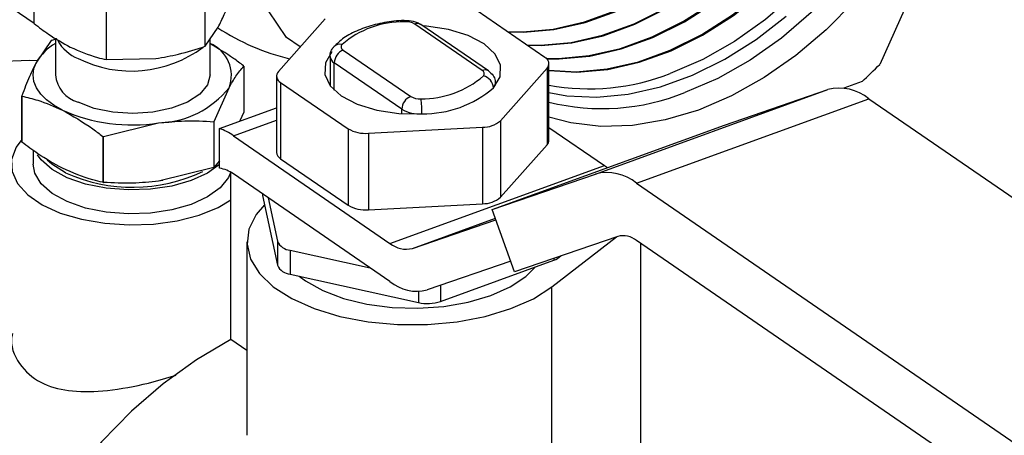
# Model space of a CAD drawing. Extents: x 1.6 to 43.6, y 4.1 to 14.7.
# Drawn here: x 18.3 to 18.3, y 5.8 to 5.8 of the extents above; entities that cross this region are included whole.
import ezdxf

# ---------------------------------------------------------------- set-up
doc = ezdxf.new("R2010")
doc.units = 0
doc.header["$LTSCALE"] = 0.2
doc.header["$MEASUREMENT"] = 0
doc.layers.get('0').update_dxf_attribs({"linetype": 'CONTINUOUS'})

# ---------------------------------------------------------------- blocks, each defined once
blk = doc.blocks.new('A$C5B32771C')
at = {"color": 7, "linetype": 'CONTINUOUS'}
for p, q in [((2.455496104511951, 0.4660620999517366), (2.445850537715145, 0.4446691993784189)), ((2.396027454560532, 0.4470869336114784), (2.382547600300953, 0.45635878452038)), ((2.396027454560532, 0.447072740350885), (2.396027454560532, 0.4543605421750172)), ((2.406093090331254, 0.4457320389509096), (2.406093090331254, 0.4530198407750419)), ((2.400286218131711, 0.4449495402704491), (2.400286218131711, 0.4522373420945822)), ((2.410887084634147, 0.4462559462172528), (2.40764119895961, 0.4510954845126012)), ((2.413165319550139, 0.4473465322819052), (2.410414952588177, 0.4442557456198228)), ((2.426114979623328, 0.4450827944569964), (2.422136763570229, 0.4478191316174334)), ((2.406093090331254, 0.4457320389509096), (2.406867144645432, 0.4468595061427445)), ((2.422428721298928, 0.44430679901558), (2.418450505245829, 0.447043136176017)), ((2.422797675432918, 0.4442793833190706), (2.418819459379812, 0.4470157204795076)), ((2.397277035093403, 0.4462090962327956), (2.397277035093403, 0.4440477130316829)), ((2.411698317488081, 0.4456979557576224), (2.410887084634147, 0.4462559462172528)), ((2.397026750804095, 0.4460667654726054), (2.396161082798798, 0.4448033658582435)), ((2.397358236610557, 0.4461715815221678), (2.39705945974022, 0.4460831675567647)), ((2.406391618426738, 0.4440477130316829), (2.406391618426738, 0.4461668671371664)), ((2.413462163588093, 0.4451395034900889), (2.413462163588093, 0.4434235951998522)), ((2.41423763858937, 0.4455119201032485), (2.418215854642469, 0.4427755829428115)), ((2.400286218131711, 0.4449495402704491), (2.403189654231483, 0.4450154074220674)), ((2.408373238726647, 0.4445554598194832), (2.408373238726647, 0.4418502479549691)), ((2.41768924631041, 0.4420203623114594), (2.413711030257311, 0.4447566994718972)), ((2.413711030257311, 0.4431452838414094), (2.413711030257311, 0.4447566994718972)), ((2.426363846292546, 0.4401894414607606), (2.426363846292546, 0.4446999904388047)), ((2.410302513595745, 0.443991091435513), (2.410302513595745, 0.4394805424574688)), ((2.423501040338159, 0.4413445495924115), (2.426251407300121, 0.4444353362544948)), ((2.426251407300121, 0.4444353362544948), (2.426251407300121, 0.4399247872764498)), ((2.406641902716046, 0.4413058552319606), (2.407507570721343, 0.4432920602051214)), ((2.41055138026497, 0.4436082874173204), (2.414529596318069, 0.4408719502568834)), ((2.41055138026497, 0.4436082874173204), (2.41055138026497, 0.4390977384392762)), ((2.423204196300205, 0.4434235951998531), (2.423204196300205, 0.4435515783842288)), ((2.444812977334543, 0.4436507220234587), (2.443741263228922, 0.4432611948919938)), ((2.395295414793495, 0.4428171608850828), (2.395295414793495, 0.4401119490205687)), ((2.39530746956855, 0.4400895845936814), (2.39530746956855, 0.4427947964581964)), ((2.429103606014571, 0.4382035646197391), (2.442795422648054, 0.4431800168562363)), ((2.436712396177441, 0.441090613214751), (2.442795422648054, 0.4431800168562363)), ((2.431518847024897, 0.4376639087997347), (2.445210663658386, 0.4426403610362311)), ((2.445210663658386, 0.4426403610362311), (2.47823332468549, 0.4199263773564068)), ((2.40694618706133, 0.4408934678956751), (2.410302513595745, 0.4421133643590682)), ((2.408373238726647, 0.4418502479549691), (2.408146355739397, 0.4413296833564866)), ((2.41768924631041, 0.4417613541411605), (2.41768924631041, 0.4420203623114594)), ((2.400115045524522, 0.4404143413378732), (2.403362119652222, 0.4412132999222376)), ((2.406609193779921, 0.4412894531478013), (2.406609193779921, 0.4385842412832872)), ((2.406641902716046, 0.4386006433674456), (2.406641902716046, 0.4413058552319606)), ((2.407764755357526, 0.4404608440928799), (2.410302513595745, 0.4413832222548386)), ((2.41571924065898, 0.4406072960725744), (2.422447823674041, 0.4409617455742199)), ((2.422447823674041, 0.4409617455742199), (2.422447823674041, 0.4364511965961757)), ((2.423020579543952, 0.4361141609782537), (2.436712396177441, 0.441090613214751)), ((2.423501040338159, 0.4413445495924115), (2.423501040338159, 0.4368340006143674)), ((2.400070281813349, 0.440420303680602), (2.400070281813349, 0.4377150918160879)), ((2.400115045524522, 0.437709129473359), (2.400115045524522, 0.4404143413378732)), ((2.40694618706133, 0.4385464726728632), (2.40694618706133, 0.4408934678956751)), ((2.407764755357526, 0.4404608440928799), (2.416993473970642, 0.4341130526840695)), ((2.414529596318069, 0.4408719502568834), (2.414529596318069, 0.4363614012788393)), ((2.41571924065898, 0.4406072960725744), (2.41571924065898, 0.4360967470945294)), ((2.426363846292546, 0.4409546865927334), (2.429632073940013, 0.4387067009023742)), ((2.423501040338159, 0.4368340006143674), (2.426251407300121, 0.4399247872764498)), ((2.395974951760067, 0.4395983541637047), (2.395974951760067, 0.4387793918253271)), ((2.40694618706133, 0.4389878179277877), (2.406641902716046, 0.4386006433674456)), ((2.41055138026497, 0.4390977384392762), (2.414529596318069, 0.4363614012788393)), ((2.416993473970642, 0.4341130526840695), (2.429632073940013, 0.4387067009023742)), ((2.406609193779921, 0.4385842412832872), (2.403362119652222, 0.4377852826989237)), ((2.407622973500011, 0.4284383591422198), (2.407622973500011, 0.4382966399459116)), ((2.416993473970642, 0.431857778195047), (2.407764755357526, 0.4382055696038583)), ((2.423020579543952, 0.4361141609782537), (2.429103606014571, 0.4382035646197391)), ((2.403355125220344, 0.4378104570261776), (2.403601123699559, 0.437848731632851)), ((2.431518847024897, 0.4376639087997347), (2.464541508052001, 0.4149499251199096)), ((2.409482447014938, 0.4370240894002713), (2.409482447014938, 0.437003753034289)), ((2.409482447014938, 0.437003753034289), (2.409489613943265, 0.4369355391958925)), ((2.409489613943265, 0.4370191597704949), (2.409489613943265, 0.4369355391958925)), ((2.409489613943265, 0.4369355391958925), (2.410355288407366, 0.4328272230121337)), ((2.409816360243731, 0.4367944137958988), (2.410355288407366, 0.4342367695677725)), ((2.41571924065898, 0.4360967470945294), (2.422447823674041, 0.4364511965961757)), ((2.424337983731405, 0.4324368915247181), (2.423020579543952, 0.4361141609782537)), ((2.418310878158096, 0.4338186949640672), (2.423205591807168, 0.4355977363679937)), ((2.418310878158096, 0.4338186949640672), (2.423236790346351, 0.4355106519058136)), ((2.408567554944149, 0.4341968057365602), (2.408567554944149, 0.4227962819536719)), ((2.410355288407366, 0.4342367695677725), (2.410355288407366, 0.4328272230121337)), ((2.430421010202025, 0.4345262951662034), (2.424337983731405, 0.4324368915247181)), ((2.426538094620533, 0.4315488439357633), (2.430350439704036, 0.4345020555453196)), ((2.464541508052001, 0.4115670133863762), (2.431518847024897, 0.4342809970662014)), ((2.431783092572729, 0.4222962362871945), (2.431783092572729, 0.4340992409970612)), ((2.411120896443755, 0.433710161235715), (2.415820330276375, 0.4326647018619134)), ((2.411120896443755, 0.433710161235715), (2.411120896443755, 0.4323006146800763)), ((2.424115059804656, 0.4330591389367902), (2.419189147616393, 0.4313671819950429)), ((2.419964462444639, 0.4306895184652548), (2.426647437576413, 0.4331185245957947)), ((2.426647437576413, 0.4332301448989906), (2.426647437576413, 0.4331185245957947)), ((2.411120896443755, 0.4323006146800763), (2.418669546039631, 0.4306213046268574)), ((2.418669546039631, 0.4312740858154394), (2.418669546039631, 0.4306213046268574)), ((2.419964462444639, 0.431633487859937), (2.419964462444639, 0.4306895184652548)), ((2.426538094620533, 0.4219841204614321), (2.426538094620533, 0.4315488439357633)), ((2.408567554944149, 0.4277886474945474), (2.407622973500011, 0.4284383591422198))]:
    blk.add_line(p, q, dxfattribs=at)
at = {"color": 7, "linetype": 'CONTINUOUS', "flags": 128}
for points in [[(2.426363846292546, 0.4430080733916268), (2.427416437035077, 0.4428190610274392), (2.429191092583572, 0.4427279959857291), (2.431036783489077, 0.4429018230177855), (2.432925530958862, 0.4433379070829915), (2.434828703506561, 0.4440296375914379), (2.436717450976339, 0.4449665286137288), (2.438563141881843, 0.4461343778369793), (2.440337797430338, 0.4475154818574048)], [(2.444367582966763, 0.4483881072838534), (2.442693899972561, 0.446696518401394), (2.44091046381422, 0.4451889318976985), (2.439043281006875, 0.4438873317787841), (2.437119579280392, 0.4428106983053288), (2.435167410537737, 0.441974731217746), (2.433215241795089, 0.4413916207986048), (2.431291540068607, 0.4410698701108675), (2.429424357261261, 0.4410141710040802), (2.42764092110292, 0.4412253356966431), (2.426363846292546, 0.4415604769237875)], [(2.439697876546234, 0.4776242349011355), (2.44085686165915, 0.4774303422175228), (2.442473654436739, 0.4769194358963826), (2.443949100419673, 0.4761488614860356), (2.445259930943401, 0.4751307714052526), (2.446385473427519, 0.4738812215427846), (2.447307977394694, 0.4724199180464073), (2.448012894406268, 0.4707699065451987), (2.448489107499881, 0.4689572087062039), (2.448729106510569, 0.4670104118571956), (2.448729106510569, 0.4649602181474419), (2.448489107499881, 0.4628389603564731), (2.448012894406268, 0.4606800919868315), (2.447307977394694, 0.4585176596823501), (2.446385473427519, 0.4563857662922457), (2.445259930943401, 0.4543180330488124), (2.443949100419673, 0.4523470693405018), (2.442473654436739, 0.4505039584423915), (2.440856861659142, 0.448817767314365), (2.43912421987482, 0.4473150881977945), (2.437303053879731, 0.4460196192400039), (2.435422084549536, 0.4449517907603342), (2.433510975894201, 0.4441284430517989)], [(2.44032772178322, 0.4776266680728263), (2.440953344698471, 0.4775632998781987), (2.442660884529737, 0.4772022053508103), (2.444242802177463, 0.4765782291297782), (2.445675117382628, 0.4757008300585648), (2.446936117706748, 0.4745833086127176), (2.448006687670294, 0.4732426052782195), (2.448870598523911, 0.4716990437509825), (2.449514754259674, 0.4699760228503393), (2.449929390133235, 0.468099661816793), (2.450108220687426, 0.4660984043709551), (2.450048535033318, 0.4640025875357345), (2.449751237944596, 0.4618439817579967), (2.449220836142075, 0.4596553093009685), (2.448465369976425, 0.4574697482080907), (2.447496291544631, 0.4553204293576911), (2.446328291087895, 0.4532399342326476), (2.444979074302545, 0.4512598010183169), (2.443469093939733, 0.4494100465157889), (2.441821239762575, 0.4477187111177887), (2.440060491560665, 0.4462114337448968), (2.438213540481932, 0.4449110631856517), (2.436308384422055, 0.4438373117322083), (2.434373903604893, 0.4430064563620766)], [(2.423891002873567, 0.4466125128390797), (2.424817923261408, 0.4465899282072554), (2.426614985583662, 0.4467490813627153), (2.428455707186764, 0.4471691449788775), (2.430311058791439, 0.4478434944015817), (2.432151780394541, 0.4487614947375942), (2.433948842716802, 0.4499086685732294), (2.435673905011882, 0.4512669242918124), (2.437299762016885, 0.4528148413892756), (2.438800772995606, 0.4545280082883139), (2.440153266108247, 0.4563794073235314), (2.441335911730484, 0.4583398408261719), (2.442330058834372, 0.4603783915887911), (2.44312002912622, 0.4624629104480924), (2.443693364302604, 0.4645605232964334), (2.444041022525305, 0.4666381495261422), (2.444157521016471, 0.4686630237304614)], [(2.423934823905228, 0.4465823714099217), (2.424857973362215, 0.4465600367870728), (2.426655247938477, 0.446719208740376), (2.428496186952245, 0.4471393219709459), (2.430351757695561, 0.4478137510421742), (2.432192696709336, 0.4487318598047239), (2.433989971285598, 0.449879169134956), (2.435715237330633, 0.4512375852793653), (2.437341286368294, 0.4527856852038754), (2.438842474633901, 0.4544990544478864), (2.440195127491741, 0.4563506721549038), (2.44137791279821, 0.4583113372075838), (2.442372177322454, 0.4603501287468026), (2.443162240918994, 0.4624348938120706), (2.443735643812943, 0.4645327544129305), (2.444083343098129, 0.4666106260345062), (2.444199855349126, 0.4686357394000638)], [(2.425039735484653, 0.4458223798525438), (2.425868452948841, 0.4458058646552185), (2.427671082775902, 0.4459655108853751), (2.429517507145249, 0.4463868759067076), (2.431378606841598, 0.447063314541122), (2.433225031210945, 0.4479841589472677), (2.435027661038006, 0.449134886858773), (2.43675806777356, 0.450497350609063), (2.438388961869691, 0.4520500633308986), (2.439894623152256, 0.453768537817111), (2.441251306443398, 0.4556256726984858), (2.442437616037161, 0.4575921798485449), (2.443434843122581, 0.4596370462747981), (2.444227260832825, 0.4617280232121601), (2.444802372267219, 0.4638321347052372), (2.445151107574894, 0.4659161976588493), (2.445267966991729, 0.4679473451552596)], [(2.425083500822474, 0.4457922767312894), (2.425908503049648, 0.4457759732350368), (2.42771134513071, 0.445935638263034), (2.42955798691073, 0.4463570528987759), (2.43141930574572, 0.4470335711817146), (2.43326594752574, 0.4479545240143956), (2.435068789606802, 0.4491053874204987), (2.436799400092312, 0.450468011596616), (2.438430486221101, 0.4520209071454975), (2.439936324790558, 0.4537395839766836), (2.441293167826892, 0.4555969375298572), (2.44247961710488, 0.4575636762299577), (2.443476961610664, 0.4596087834328095), (2.444269472625599, 0.4617000065761374), (2.444844651777565, 0.4638043658217343), (2.445193428147725, 0.4658886741672132), (2.445310301324383, 0.4679200608248619)], [(2.426179950109194, 0.4450335614829388), (2.426918982636273, 0.4450218011031826), (2.428727179968135, 0.4451819404080331), (2.430579307103734, 0.4456046068345376), (2.43244615489175, 0.4462831346806624), (2.434298282027349, 0.4472068231569404), (2.436106479359211, 0.4483611051443157), (2.437842230535239, 0.4497277769263128), (2.439478161722498, 0.4512852852725207), (2.440988473308913, 0.4530090673459082), (2.442349346778542, 0.4548719380734401), (2.443539320343831, 0.4568445188709189), (2.444539627410798, 0.4588957009608059), (2.445334492539438, 0.460993135976226), (2.445911380231841, 0.4631037461140401), (2.44626119262449, 0.4651942457915563), (2.446378412966979, 0.4672316665800569)], [(2.42621317109397, 0.4450039971166113), (2.426959032737088, 0.444991909683), (2.428767442322943, 0.4451520677856928), (2.430619786869215, 0.445574783826606), (2.432486853795872, 0.446253391321255), (2.434339198342144, 0.4471771882240692), (2.436147607928007, 0.4483316057060414), (2.43788356285399, 0.4496984379138667), (2.439519686073908, 0.4512561290871204), (2.441030174947208, 0.4529801135054807), (2.442391208162036, 0.4548432029048115), (2.44358132141155, 0.4568160152523308), (2.444581745898873, 0.4588674381188174), (2.445376704332212, 0.4609651193402042), (2.44595365974218, 0.4630759772305373), (2.446303513197314, 0.4651667222999203), (2.446420747299641, 0.4672043822496592)], [(2.426363846292546, 0.4443248506915003), (2.427969512323706, 0.4442377375511466), (2.429783277160368, 0.4443983699306919), (2.431641107062219, 0.4448223377623677), (2.433513702941902, 0.4455029548202027), (2.43537153284376, 0.446429487366613), (2.437185297680415, 0.4475873234298593), (2.438926393296917, 0.4489582032435635), (2.440567361575305, 0.4505205072141436), (2.442082323465563, 0.4522495968747053), (2.443447387113686, 0.4541182034483953), (2.444641024650501, 0.4560968578932929), (2.445644411699, 0.4581543556468137), (2.446441724246043, 0.4602582487402938), (2.447020388196464, 0.4623753575228431), (2.447371277674087, 0.4644722939242643), (2.447488858942236, 0.4665159880048551)], [(2.426363846292546, 0.4443001206675001), (2.428009562424521, 0.444207846130964), (2.429823539515176, 0.4443684973083517), (2.4316815868277, 0.444792514754436), (2.433554401846031, 0.4454732114607953), (2.435412449158555, 0.4463998524337427), (2.437226426249211, 0.4475578239915849), (2.438967725615669, 0.4489288642311173), (2.440608885926714, 0.4504913510287425), (2.442124025103858, 0.4522206430342779), (2.44348924849718, 0.4540894682797667), (2.444683025718227, 0.4560683542747048), (2.445686530187082, 0.4581260928048234), (2.446483936038817, 0.4602302321042711), (2.447062667706803, 0.4623475886393402), (2.447413598246911, 0.4644447704326282), (2.447531193274891, 0.4664887036744565)], [(2.42309175730778, 0.443286924199918), (2.423477593062195, 0.4439388009151664), (2.423512845564169, 0.4446183962907444), (2.423195112413929, 0.4452793970248905), (2.422546046600608, 0.4458767570099269), (2.421609880886734, 0.4463697671500588), (2.420450413418628, 0.4467248296189732), (2.419146659988129, 0.4469177474961832), (2.418941330221969, 0.4469318940332521)], [(2.413574602580518, 0.4454041576743988), (2.413188766826103, 0.4447522809591504), (2.413153514324129, 0.4440726855835724), (2.413471247474362, 0.4434116848494272), (2.41412031328769, 0.4428143248643908), (2.415056479001564, 0.4423213147242588), (2.41621594646967, 0.4419662522553445), (2.417519699900161, 0.4417733343781345), (2.418878890651321, 0.4417557081271495)], [(2.396221530433486, 0.4448688278149797), (2.395747756588911, 0.4448907954545458), (2.393740905109127, 0.4448092200779028), (2.391677090648209, 0.4444513913576156), (2.389584598177926, 0.4438222134047098), (2.387492105707636, 0.442930309223323), (2.385428291246718, 0.4417879025307823), (2.383421439766934, 0.440410650229226), (2.381499055551508, 0.4388174278247634), (2.379687485243643, 0.4370300707350534), (2.378011556760761, 0.4350730750307354), (2.376494239023152, 0.4329732617120934), (2.375156327160497, 0.4307594091221221), (2.374016157510667, 0.428461858533832), (2.373089356316697, 0.4261120983173026), (2.37238862556616, 0.4237423323855509), (2.371923568907953, 0.4213850388337468), (2.371700560032487, 0.4190725248207059), (2.371722655319047, 0.4168364837931051), (2.371989551947507, 0.4147075611207365), (2.372497592048539, 0.4127149340958525)], [(2.397688875690946, 0.4419689527487982), (2.397181675270986, 0.4422572818027328), (2.396754083007956, 0.4425762456313951), (2.396413415124044, 0.4429203866752456), (2.39616550054118, 0.4432838165856072), (2.396014581146616, 0.4436603169759543), (2.395963239213039, 0.4440434458202205), (2.396012353215163, 0.444426647677659), (2.396161082798798, 0.4448033658582435)], [(2.406391618426738, 0.4440477130316829), (2.406238042409761, 0.4434611561691932), (2.405784365263642, 0.4429112598699394), (2.40506149952126, 0.4424388109755801), (2.404118707288347, 0.4420760060975084), (2.403020238297557, 0.4418475697885995), (2.401840951395293, 0.4417690696058001), (2.400661213035093, 0.4418458552068367), (2.399561420436584, 0.4420726937798953), (2.398616522647863, 0.4424341266510892)], [(2.395295414793495, 0.4402396243199549), (2.394958752118967, 0.4397810103673248), (2.394696246875398, 0.4390684856769216), (2.394725975461, 0.438344125450266), (2.395046720783974, 0.4376375850801466), (2.395645351493123, 0.4369777904123335), (2.396497359576877, 0.4363917535180457), (2.397567863724177, 0.4359034668165949), (2.39881303736945, 0.435532920822908), (2.400181902957364, 0.4352952857335035), (2.401618418969917, 0.4352002903568639), (2.403063774272759, 0.4352518238148697), (2.404458795849983, 0.4354477763216957), (2.405746371354304, 0.4357801255586882), (2.406873787293286, 0.4362352651090351), (2.407622973500011, 0.4366711903181013)], [(2.40694618706133, 0.4387570550362927), (2.406247816061054, 0.4382619337376967), (2.405279562923795, 0.4378192008867083), (2.404138551259237, 0.4374952965688443), (2.402881996156687, 0.4373064626991079), (2.401572906535904, 0.4372621681962308), (2.400276925616758, 0.4373646341715443), (2.39905903929408, 0.4376087225531844), (2.397980317473532, 0.4379821937304733), (2.397094851771556, 0.4384663202991019), (2.396447043135822, 0.4390368261313808), (2.396230698160579, 0.4393328393928826)], [(2.407622973500011, 0.4383255624766678), (2.407482935178912, 0.4380006912536718), (2.406994758415635, 0.4373917480923311), (2.406247816061054, 0.436852387182058), (2.405279562923795, 0.4364096543310696), (2.404138551259237, 0.4360857500132047), (2.402881996156687, 0.4358969161434691), (2.401572906535904, 0.435852621640592), (2.400276925616758, 0.4359550876159055), (2.39905903929408, 0.4361991759975457), (2.397980317473532, 0.4365726471748346), (2.397094851771556, 0.4370567737434632), (2.396447043135822, 0.4376272795757421), (2.396069375396351, 0.4382555571270172), (2.395974951760067, 0.4387793918253271)], [(2.39787162571254, 0.4382717326567303), (2.397061918367569, 0.4387822265891241), (2.396797313789492, 0.4390213068083924)], [(2.429632073940013, 0.4387067009023742), (2.429807284811794, 0.4385960429298636), (2.42982354231517, 0.4385867780314827)], [(2.409605178632638, 0.4363870925184035), (2.409114586097097, 0.4358080908699025), (2.408684252890112, 0.4349494076144609), (2.408571060380638, 0.4340659878589754), (2.408778728977303, 0.4331868678222772), (2.409300433033771, 0.4323409424001508), (2.410119025193922, 0.4315560154486011), (2.411207599990725, 0.4308578859273995), (2.412530378174495, 0.4302694999405094), (2.414043882704362, 0.4298101965441017), (2.415698367750601, 0.4294950721109343), (2.41743945373932, 0.429334484143137), (2.419209914699003, 0.4293337108420952), (2.42095155916229, 0.4294927776246471), (2.422607142801716, 0.4298064562876895), (2.424122249934875, 0.4302644368486268), (2.425447082057708, 0.430851666413627), (2.426538094620533, 0.4315488439357633)], [(2.411634987963311, 0.432186247329188), (2.41201387995946, 0.4318999816274074), (2.41303147984685, 0.4313276973241633), (2.414252821095758, 0.4308656712481929), (2.415630968246909, 0.4305316588024883), (2.417112959878175, 0.430338495898023), (2.418641843882263, 0.4302936056768871), (2.420158866104309, 0.430398713245105), (2.421605728231086, 0.4306497793777737), (2.422926828162453, 0.4310371557442156), (2.424071396768944, 0.4315459556879118), (2.424995448920882, 0.4321566263123628), (2.425572087898651, 0.432727676072755)], [(2.407622973500011, 0.4284383591422198), (2.405594958015861, 0.4272487105844807), (2.403629339062093, 0.4258339666551363), (2.401752429940373, 0.4242130662150121), (2.399989356413677, 0.4224077078960775), (2.398363720353323, 0.4204420596266987), (2.396897283785954, 0.4183424351009917), (2.395609677570192, 0.416136941523277), (2.394518138602713, 0.4138551033432121), (2.393637279071733, 0.4115274670185878), (2.392978890846962, 0.4091851920967216), (2.39255178762442, 0.4068596340885602), (2.392361686939502, 0.4045819247194613), (2.392411133627604, 0.4023825551757465), (2.392699465756955, 0.4002909679260007), (2.393222823489779, 0.3983351625813238), (2.393974200753064, 0.3965413210708002), (2.394943539027288, 0.3949334571498575), (2.396117861997595, 0.3935330949334936), (2.397481449264824, 0.3923589807577565), (2.397711574604713, 0.3921962558070913)]]:
    blk.add_lwpolyline(points, dxfattribs=at)
at = {"color": 7, "linetype": 'CONTINUOUS'}
for centre, radius, start, end in [((2.414165286768132, 0.4579600543509468), 0.01332125040687976, 236.6750440807472, 256.6015390890137), ((2.417765944552997, 0.4416814160685023), 0.005494780035142019, 89.06422692990004, 130.8843171726461), ((2.417742469215511, 0.4471805263466679), 0.0001133270172056515, 357.4393606412143, 45.81054467301543), ((2.41794491039537, 0.4461734949895266), 0.001005933370579671, 59.82699652870983, 95.08888235956503), ((2.41860862620419, 0.4466747338835813), 0.0004009020909719332, 58.27135676009075, 113.2293634890012), ((2.398851411939326, 0.4431779078166604), 0.003143244299976658, 120.057998202251, 148.8602341710101), ((2.400032395191957, 0.4401137428007305), 0.006668761288137048, 116.4745499242913, 116.7889282097636), ((2.399499946965911, 0.4472297412447661), 0.002385211903451503, 209.0926259402698, 248.2612159035154), ((2.401757602049152, 0.4513163246574683), 0.007041565931942077, 243.5077454306381, 306.8372203147535), ((2.405624418071334, 0.4440278636807795), 0.002021798866860578, 338.6579413277644, 67.69950005771747), ((2.414035994369101, 0.4453627957674575), 0.0004913186743133314, 74.24192781034766, 135.9465855668215), ((2.414321907078204, 0.4456987278576907), 0.0002049349051053929, 138.0777797627776, 245.7199889935955), ((2.413942793699938, 0.4451796715596741), 0.0004823066248528599, 184.77865180754, 241.279890410491), ((2.414560367767116, 0.4447256741797982), 0.0008499039794671038, 112.3166050539251, 177.9079832813019), ((2.425946442645653, 0.4447091789481119), 0.0004098698102125481, 318.0777797630278, 65.71998899342022), ((2.406402215200281, 0.4435074784537498), 0.002232307927775164, 27.9993103131222, 28.6514100371884), ((2.421559738533851, 0.4683773917040712), 0.03394291248870943, 313.2410377535622, 315.6954161685487), ((2.399154748183321, 0.4442436922246769), 0.001887912681278082, 185.9584566538866, 253.4357554864033), ((2.410719917242645, 0.4439819029262058), 0.0004098698102129133, 138.0777797631146, 245.7199889933891), ((2.418900415335294, 0.4481373030503359), 0.005494780035152174, 269.0642269299448, 310.8843171726079), ((2.422586842676566, 0.4439383941258113), 0.0004009046431157825, 58.27325377737227, 113.229272146264), ((2.422344452810087, 0.4441199912611378), 0.0002049349051066045, 318.0777797631107, 65.71998899319333), ((2.422332736727768, 0.4432405745161159), 0.0007604344377183952, 3.494434515024146, 77.53007558666883), ((2.428710377844297, 0.4564315392259815), 0.01320651040615693, 259.7653499327103, 291.3154460362765), ((2.403188950837226, 0.4467314288685102), 0.005520845452119004, 271.797454752278, 321.4660233817679), ((2.418981448962597, 0.4480346192124971), 0.006279748611601723, 269.0642269299399, 310.88431717261), ((2.422812734871428, 0.4435616792372992), 0.0003915914331979528, 315.4415114781209, 358.5235714375914), ((2.397266438331272, 0.4438651422570974), 0.002232307940800697, 207.9993103179741, 208.6514100382466), ((2.418538583820215, 0.4419893370193613), 0.0008499039794661919, 112.3166050538538, 177.9079832813445), ((2.418721449492928, 0.4436452241293081), 0.001005933370586068, 239.8269965288643, 275.0888823594835), ((2.42948927737806, 0.4551651868695163), 0.01310321719763376, 256.2005611071516, 291.8872116132528), ((2.443468494248251, 0.4405178040419049), 0.002745979323989819, 50.62125961513119, 104.1884336521903), ((2.41355204603051, 0.4417927005340099), 0.005326973066610463, 359.6021144097728, 9.187715423525631), ((2.401823980532541, 0.4513397963474794), 0.01024264623043914, 246.1894036049541, 278.6367837241023), ((2.418700436011328, 0.4437596446844703), 0.002011866741188572, 239.82699652899, 275.0888823593528), ((2.403636258317803, 0.4472588779246882), 0.006668761311428423, 296.4745499242229, 296.7889282085956), ((2.422473463251862, 0.4425314733455501), 0.001569937152893807, 269.0642269298553, 310.8843171727023), ((2.401747774572641, 0.452843462674668), 0.01253590289326329, 262.3098931160565, 262.5162942122917), ((2.405642239483264, 0.4374355470813569), 0.003695604909138028, 54.94691296090748, 69.3390391152104), ((2.41554078601898, 0.4426112326298783), 0.002011866741172603, 239.8269965288704, 275.0888823595195), ((2.397266438293215, 0.4411599303719704), 0.002232307897519274, 207.9993103094115, 208.6514100423317), ((2.425972382584966, 0.4401995437106585), 0.0003915940369915044, 315.4415997943023, 358.5217330959339), ((2.410794832219239, 0.4395283082265236), 0.0004946303627237776, 185.5416099839855, 240.5153959835324), ((2.401824019270748, 0.4470776558979948), 0.009652238029080402, 245.8278582848954, 295.371877358354), ((2.403636258317867, 0.444553666060056), 0.006668761311295892, 296.4745499242194, 296.7889282085975), ((2.406648651812908, 0.4366788233078411), 0.001891201040270663, 53.83192440630357, 80.94827366054474), ((2.429776677614761, 0.4355413518054059), 0.002745979323991849, 50.62125961514988, 104.1884336521621), ((2.401747774538229, 0.4501382505521425), 0.01253590263296883, 262.3098931140986, 262.5162942146194), ((2.41554078601898, 0.4381006836518386), 0.002011866741177443, 239.8269965288934, 275.0888823594557), ((2.422473463251862, 0.4380209243675122), 0.001569937152900438, 269.0642269299237, 310.8843171725922), ((2.411189070027952, 0.434629117915394), 0.0009214819676532358, 205.2000280537096, 265.7572358008961), ((2.417943748194354, 0.4352708110446155), 0.001497806903998185, 230.6212596152115, 284.1884336521522), ((2.430726951838473, 0.4333161984324194), 0.001248172419993035, 50.62125961510327, 104.1884336522423), ((2.426323463004728, 0.4341189176201699), 0.001051544448092379, 287.9444056513922, 314.8704856751377), ((2.411189070027952, 0.4332195713597553), 0.0009214819676525282, 205.2000280537086, 265.7572358009492), ((2.41857726434349, 0.4337873754626207), 0.002496344839994087, 230.6212596151746, 284.1884336521556), ((2.419194260153596, 0.4329854861701969), 0.002421709989090184, 257.4864254295456, 288.5444748069525)]:
    blk.add_arc(centre, radius, start, end, dxfattribs=at)
for points, knots in [([(2.406867144645432, 0.4468595061427445), (2.406987578176818, 0.4470995836735394), (2.407248390569499, 0.4476194986383897), (2.407503753305036, 0.4482814506785315), (2.40764119895961, 0.4486377377118052)], [0, 0, 0, 0, 0.4617630709364551, 1, 1, 1, 1]), ([(2.396027454560532, 0.447072740350885), (2.39630902388101, 0.4468570799194147), (2.397010013959047, 0.4463201754639643), (2.397727528543051, 0.4459232494008756), (2.398156836346125, 0.445685758122055)], [0, 0, 0, 0, 0.4016737601625024, 1, 1, 1, 1]), ([(2.41782143487211, 0.4472617848710287), (2.4176204429126, 0.4472473552497682), (2.417037223700312, 0.4472054847572107), (2.416104597117588, 0.4470325163027571), (2.415104476964395, 0.4467007510360546), (2.414267254271913, 0.4462647531321302), (2.41387128120558, 0.44588508784331), (2.413683064704408, 0.4457046228613404)], [0, 0, 0, 0, 0.1171930342311361, 0.3400595191833163, 0.5649800649420187, 0.7932234864530299, 1, 1, 1, 1]), ([(2.41782143487211, 0.4472617848710287), (2.417923632019274, 0.4472621782774837), (2.41819184585372, 0.4472632107627996), (2.418541237910667, 0.4471802610172286), (2.418746381156879, 0.4470589390353359), (2.418819459379812, 0.4470157204795076)], [0, 0, 0, 0, 0.2838185073226684, 0.7448745120943152, 1, 1, 1, 1]), ([(2.398156836346125, 0.445685758122055), (2.398691227708341, 0.4454553889301609), (2.399408517102451, 0.4451461747666166), (2.400107888834725, 0.4449894920197313), (2.400286218131711, 0.4449495402704491)], [0, 0, 0, 0, 0.7450150059530922, 1, 1, 1, 1]), ([(2.403189654231483, 0.4450154074220665), (2.403641393930158, 0.445090312768663), (2.404619687187257, 0.4452525287432847), (2.405577539073498, 0.4455642558891917), (2.406093090331254, 0.4457320389509096)], [0, 0, 0, 0, 0.4617630709364371, 1, 1, 1, 1]), ([(2.408361183951591, 0.4445778242463696), (2.408166400619976, 0.4447288317346754), (2.40751918959193, 0.4452305877675702), (2.406855538451985, 0.4456084555067381), (2.406391618426738, 0.4458726009297562)], [0, 0, 0, 0, 0.3009579923405713, 1, 1, 1, 1]), ([(2.413477186393891, 0.4451397579068015), (2.413474102678066, 0.4451895462989848), (2.413464678478761, 0.4453417054983335), (2.413553322218839, 0.4455404058590089), (2.413649142049472, 0.4456616864501779), (2.413683064704408, 0.4457046228613395)], [0, 0, 0, 0, 0.2390645686948268, 0.7306095210166156, 1, 1, 1, 1]), ([(2.396161082798798, 0.4448033658582435), (2.396024375812409, 0.4445307571119006), (2.395732731311618, 0.4439491859439384), (2.395447137729086, 0.4432099065463468), (2.395295414793495, 0.4428171608850828)], [0, 0, 0, 0, 0.4687452909647326, 1, 1, 1, 1]), ([(2.407507570721343, 0.4432920602051205), (2.407644277707725, 0.4435326316241284), (2.407935922208523, 0.4440458558071638), (2.408221515791055, 0.444378657403993), (2.408373238726647, 0.4445554598194832)], [0, 0, 0, 0, 0.468745290964787, 1, 1, 1, 1]), ([(2.422797675432918, 0.4442793833190706), (2.422894424127044, 0.4441965353444246), (2.423070688050345, 0.4440455967795129), (2.423199110774078, 0.4437680320891859), (2.423191682849087, 0.4436060469458729), (2.4231891734944, 0.4435513239675153)], [0, 0, 0, 0, 0.4461940577062086, 0.8129093201104746, 1, 1, 1, 1]), ([(2.39530746956855, 0.4427947964581964), (2.395618506361259, 0.4427224361532973), (2.396402522512005, 0.4425400408578124), (2.397204849696791, 0.4421838404594514), (2.397688875690946, 0.4419689527487982)], [0, 0, 0, 0, 0.3967224302925699, 1, 1, 1, 1]), ([(2.397688875690946, 0.4419689527487982), (2.398291130590081, 0.4416281309445091), (2.399093202088942, 0.4411742310164204), (2.3998754129967, 0.440570666976555), (2.400070281813349, 0.440420303680602)], [0, 0, 0, 0, 0.7508743297772393, 1, 1, 1, 1]), ([(2.403362119652222, 0.4412132999222367), (2.403874859531307, 0.441266377487386), (2.404968802305461, 0.4413796197399078), (2.406040049083117, 0.4413207370446788), (2.406609193779921, 0.4412894531478013)], [0, 0, 0, 0, 0.4687081364731022, 1, 1, 1, 1]), ([(2.397688875690946, 0.4385409355254843), (2.397204849696791, 0.4388086686565567), (2.396402522512005, 0.4392524662457866), (2.395618506361259, 0.43985181106172), (2.39530746956855, 0.4400895845936814)], [0, 0, 0, 0, 0.6032775697075213, 1, 1, 1, 1]), ([(2.400070281813349, 0.4377150918160879), (2.399875412996693, 0.4377590316225568), (2.399093202088942, 0.4379354076918318), (2.398291130590088, 0.4382812508076706), (2.397688875690946, 0.4385409355254843)], [0, 0, 0, 0, 0.2491256702228107, 1, 1, 1, 1]), ([(2.403362119652222, 0.4377852826989237), (2.402849339099113, 0.4377322021827954), (2.401755396262807, 0.4376189626107898), (2.400684150095465, 0.4376778469113818), (2.400115045524522, 0.437709129473359)], [0, 0, 0, 0, 0.4687452909647193, 1, 1, 1, 1]), ([(2.39473954752642, 0.4287942238640854), (2.394719116567082, 0.4286728884513415), (2.394600757003097, 0.4279699744904839), (2.395188335548987, 0.4267992840298822), (2.39647032449485, 0.42575335623056), (2.39826954407873, 0.4253281593731266), (2.400380398167421, 0.425393222755388), (2.402537947247346, 0.425783724733285), (2.403853681726737, 0.4261777453643871), (2.404394477106941, 0.4263396963813602)], [0, 0, 0, 0, 0.0377133218299647, 0.2184788416268119, 0.3858617985615628, 0.5392394317563468, 0.6997240933743427, 0.8765800960353265, 1, 1, 1, 1])]:
    blk.add_open_spline(points, degree=3, knots=knots, dxfattribs=at)

msp = doc.modelspace()

# ---------------------------------------------------------------- block references
msp.add_blockref('A$C5B32771C', (15.86351823592055, 5.382768873758083))

doc.saveas('drawing.dxf')
